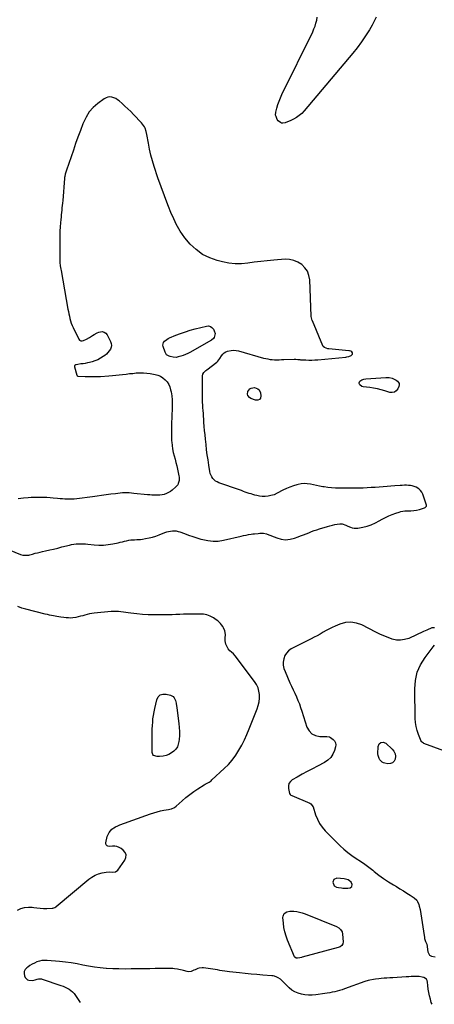
# Model space of a CAD drawing. Units: inches. Extents: x 1899938 to 1905263, y 400892 to 406186.
# Drawn here: x 1903597 to 1904148, y 400897 to 402206 of the extents above; entities that cross this region are included whole.
import ezdxf

# ---------------------------------------------------------------- set-up
doc = ezdxf.new("R2010")
doc.units = ezdxf.units.IN
doc.header["$MEASUREMENT"] = 0
doc.layers.add('1', color=7, linetype='Continuous')
doc.layers.add('7', color=7, linetype='Continuous')

msp = doc.modelspace()

# ---------------------------------------------------------------- linework, layer by layer
at = {"layer": '1', "color": 18}
for points in [[(1903582.8, 401501, 1656), (1903597.8, 401495, 1656), (1903600.8, 401494.1, 1656), (1903603.9, 401493.7, 1656), (1903607.1, 401493.8, 1656), (1903608.6, 401494, 1656), (1903610.2, 401494.4, 1656), (1903613.7, 401495.4, 1656), (1903617, 401496.4, 1656), (1903620.3, 401497.2, 1656), (1903623.7, 401498.1, 1656), (1903627, 401498.8, 1656), (1903631.1, 401499.7, 1656), (1903636.5, 401500.9, 1656), (1903641.8, 401502.1, 1656), (1903647.2, 401503.4, 1656), (1903652.5, 401504.8, 1656), (1903662.7, 401507.4, 1656), (1903665.7, 401508.1, 1656), (1903668.7, 401508.6, 1656), (1903671.7, 401509, 1656), (1903674.8, 401509.2, 1656), (1903677.9, 401509.2, 1656), (1903680.9, 401509.2, 1656), (1903684, 401509, 1656), (1903687.1, 401508.7, 1656), (1903695.5, 401507.8, 1656), (1903701.8, 401507.4, 1656), (1903708.1, 401507.4, 1656), (1903714.4, 401508, 1656), (1903720.7, 401509, 1656), (1903727.6, 401510.5, 1656), (1903730.4, 401511.1, 1656), (1903733.2, 401511.7, 1656), (1903736, 401512.4, 1656), (1903738.8, 401513.1, 1656), (1903741.8, 401513.8, 1656), (1903744.4, 401514.2, 1656), (1903747, 401514.4, 1656), (1903749.6, 401514.5, 1656), (1903752.3, 401514.6, 1656), (1903754.9, 401514.7, 1656), (1903757.5, 401514.9, 1656), (1903760.1, 401515.3, 1656), (1903764.2, 401515.9, 1656), (1903768.7, 401516.8, 1656), (1903773.3, 401517.8, 1656), (1903777.7, 401519.2, 1656), (1903782.1, 401520.8, 1656), (1903789.7, 401523.9, 1656), (1903792.2, 401524.8, 1656), (1903794.7, 401525.5, 1656), (1903797.2, 401525.9, 1656), (1903799.8, 401526.3, 1656), (1903802.3, 401526.3, 1656), (1903804.9, 401526.1, 1656), (1903807.4, 401525.6, 1656), (1903809.8, 401524.9, 1656), (1903815.8, 401522.7, 1656), (1903821.3, 401520.7, 1656), (1903826.8, 401518.8, 1656), (1903832.3, 401517.1, 1656), (1903837.8, 401515.4, 1656), (1903840.3, 401514.6, 1656), (1903847.1, 401513.2, 1656), (1903853.9, 401512.4, 1656), (1903860.8, 401512.7, 1656), (1903867.7, 401513.8, 1656), (1903891.3, 401519.2, 1656), (1903894.6, 401519.9, 1656), (1903898, 401520.6, 1656), (1903901.3, 401521.2, 1656), (1903904.7, 401521.8, 1656), (1903906.8, 401522.1, 1656), (1903909.1, 401522.4, 1656), (1903913.9, 401522.9, 1656), (1903916.2, 401523.1, 1656), (1903919.3, 401523.2, 1656), (1903921, 401523.2, 1656), (1903925.2, 401522.3, 1656), (1903926.1, 401522, 1656), (1903938.8, 401516.8, 1656), (1903944.6, 401515.2, 1656), (1903950.5, 401514.4, 1656), (1903956.4, 401515, 1656), (1903962.3, 401516.5, 1656), (1903967, 401518.2, 1656), (1903970.5, 401519.6, 1656), (1903974.1, 401521, 1656), (1903977.7, 401522.4, 1656), (1903981.2, 401523.8, 1656), (1903984.8, 401525.2, 1656), (1903988.4, 401526.6, 1656), (1903992, 401527.8, 1656), (1903995.6, 401529, 1656), (1904006.2, 401532.2, 1656), (1904009.4, 401533.1, 1656), (1904012.7, 401533.9, 1656), (1904016, 401534.6, 1656), (1904019.3, 401535.2, 1656), (1904022.5, 401535.8, 1656), (1904025.8, 401535.8, 1656), (1904030.5, 401534, 1656), (1904033.5, 401532.5, 1656), (1904036.7, 401531.1, 1656), (1904039.1, 401530.2, 1656), (1904041.5, 401529.7, 1656), (1904044, 401529.7, 1656), (1904046.6, 401529.9, 1656), (1904053.2, 401531.2, 1656), (1904058.9, 401532.6, 1656), (1904064.5, 401534.4, 1656), (1904069.9, 401536.7, 1656), (1904075.2, 401539.5, 1656), (1904079, 401541.6, 1656), (1904083.3, 401544, 1656), (1904087.8, 401546.2, 1656), (1904092.3, 401548, 1656), (1904097, 401549.7, 1656), (1904101.4, 401551.1, 1656), (1904103.9, 401551.9, 1656), (1904106.5, 401552.4, 1656), (1904109.1, 401552.7, 1656), (1904113.2, 401552.9, 1656), (1904117.1, 401553, 1656), (1904120.9, 401553.2, 1656), (1904124.8, 401553.7, 1656), (1904128.5, 401554.7, 1656), (1904135.2, 401556.9, 1656), (1904136.3, 401557.4, 1656), (1904137.3, 401558.2, 1656), (1904137.8, 401559.1, 1656), (1904137.8, 401560.3, 1656), (1904133, 401574.9, 1656), (1904131.6, 401577.7, 1656), (1904129.9, 401580.1, 1656), (1904127.7, 401582.1, 1656), (1904124.2, 401584.2, 1656), (1904121.7, 401585.2, 1656), (1904119.1, 401586, 1656), (1904116.5, 401586.4, 1656), (1904113.9, 401586.7, 1656), (1904111.2, 401586.8, 1656), (1904108.5, 401586.8, 1656), (1904105.8, 401586.7, 1656), (1904103.1, 401586.6, 1656), (1904096, 401586.1, 1656), (1904090.7, 401585.7, 1656), (1904085.5, 401585.3, 1656), (1904080.2, 401584.9, 1656), (1904074.9, 401584.4, 1656), (1904069.6, 401584, 1656), (1904064.4, 401583.7, 1656), (1904059.1, 401583.4, 1656), (1904053.8, 401583.2, 1656), (1904052.2, 401583.2, 1656), (1904046.1, 401583, 1656), (1904040, 401582.9, 1656), (1904034, 401582.9, 1656), (1904027.9, 401582.9, 1656), (1904021.7, 401583, 1656), (1904016.7, 401583.2, 1656), (1904011.6, 401583.5, 1656), (1904006.6, 401584.1, 1656), (1904001.6, 401584.8, 1656), (1903999.8, 401585, 1656), (1903995.7, 401585.8, 1656), (1903991.6, 401586.5, 1656), (1903987.5, 401587.4, 1656), (1903983.4, 401588.3, 1656), (1903979.3, 401588.9, 1656), (1903975.2, 401589.1, 1656), (1903971.2, 401588.8, 1656), (1903967.1, 401588, 1656), (1903965.5, 401587.5, 1656), (1903960.8, 401586.1, 1656), (1903956.1, 401584.4, 1656), (1903951.5, 401582.4, 1656), (1903947, 401580.2, 1656), (1903939.4, 401576.2, 1656), (1903935.1, 401574.3, 1656), (1903930.6, 401573.1, 1656), (1903927.2, 401572.4, 1656), (1903923.4, 401571.9, 1656), (1903919.5, 401571.8, 1656), (1903915.8, 401572.3, 1656), (1903912, 401573.1, 1656), (1903909.6, 401573.7, 1656), (1903907, 401574.5, 1656), (1903904.5, 401575.3, 1656), (1903901.9, 401576.1, 1656), (1903899.4, 401577, 1656), (1903896.8, 401577.9, 1656), (1903894.3, 401578.8, 1656), (1903891.8, 401579.7, 1656), (1903889.2, 401580.6, 1656), (1903861.8, 401590.2, 1656), (1903859.5, 401591.3, 1656), (1903857.4, 401592.5, 1656), (1903855.5, 401594.2, 1656), (1903853.7, 401596, 1656), (1903852.3, 401598.1, 1656), (1903850.3, 401602.7, 1656), (1903849.7, 401605.1, 1656), (1903848.3, 401613.7, 1656), (1903847.2, 401620.5, 1656), (1903846.2, 401627.3, 1656), (1903845.3, 401634.2, 1656), (1903844.6, 401641.1, 1656), (1903843.8, 401648.1, 1656), (1903843.3, 401653.8, 1656), (1903842.7, 401659.5, 1656), (1903842.3, 401665.2, 1656), (1903841.8, 401671, 1656), (1903841.6, 401675, 1656), (1903841.3, 401678.7, 1656), (1903841, 401682.4, 1656), (1903840.8, 401686.1, 1656), (1903840.5, 401689.8, 1656), (1903840.3, 401693.5, 1656), (1903840.1, 401697.3, 1656), (1903840, 401701, 1656), (1903840, 401704.7, 1656), (1903839.9, 401711.4, 1656), (1903839.9, 401715.4, 1656), (1903839.9, 401719.3, 1656), (1903839.9, 401723.2, 1656), (1903839.9, 401727.1, 1656), (1903839.9, 401732.3, 1656), (1903840.4, 401734.8, 1656), (1903841.6, 401737, 1656), (1903844.4, 401739.7, 1656), (1903845.5, 401740.5, 1656), (1903859.1, 401750.5, 1656), (1903860.4, 401751.7, 1656), (1903863.1, 401755.4, 1656), (1903865.3, 401759.2, 1656), (1903866.9, 401761.2, 1656), (1903868.7, 401762.9, 1656), (1903870.8, 401764.2, 1656), (1903873.2, 401765.1, 1656), (1903878, 401766.1, 1656), (1903881.3, 401766.4, 1656), (1903884.7, 401766.1, 1656), (1903888, 401765.5, 1656), (1903921.2, 401756.1, 1656), (1903924.1, 401755.4, 1656), (1903927, 401754.8, 1656), (1903929.9, 401754.3, 1656), (1903932.8, 401754, 1656), (1903935.5, 401753.8, 1656), (1903938.7, 401753.6, 1656), (1903941.8, 401753.9, 1656), (1903945, 401754.2, 1656), (1903946.5, 401754.3, 1656), (1903948.1, 401754.3, 1656), (1903961.7, 401754.6, 1656), (1903964.2, 401754.5, 1656), (1903966.7, 401754.3, 1656), (1903969.2, 401754, 1656), (1903970.5, 401753.9, 1656), (1903971.7, 401753.8, 1656), (1903977.3, 401753.5, 1656), (1903981.4, 401753.4, 1656), (1903985.4, 401753.4, 1656), (1903989.4, 401753.6, 1656), (1903993.5, 401753.9, 1656), (1904030.5, 401757.3, 1656), (1904031.8, 401757.5, 1656), (1904034.4, 401758, 1656), (1904037.9, 401759.6, 1656), (1904039.3, 401761.3, 1656), (1904039.4, 401761.5, 1656), (1904039.6, 401763.2, 1656), (1904038.6, 401764.5, 1656), (1904037.5, 401765.1, 1656), (1904035.7, 401765.7, 1656), (1904034.8, 401765.8, 1656), (1904007.8, 401768.4, 1656), (1904006.6, 401768.5, 1656), (1904002.1, 401769.9, 1656), (1904000.5, 401771.5, 1656), (1903999.9, 401772.5, 1656), (1903986.3, 401805.4, 1656), (1903986, 401806.2, 1656), (1903984.9, 401809.4, 1656), (1903984.7, 401811.1, 1656), (1903984.6, 401811.9, 1656), (1903982.5, 401860.1, 1656), (1903981.4, 401866, 1656), (1903979.5, 401871.4, 1656), (1903976.2, 401876.2, 1656), (1903972.1, 401880.5, 1656), (1903966.9, 401883.7, 1656), (1903961.5, 401886, 1656), (1903955.7, 401887.1, 1656), (1903949.7, 401887.4, 1656), (1903934.6, 401886.2, 1656), (1903926, 401885.4, 1656), (1903917.4, 401884.6, 1656), (1903908.8, 401883.5, 1656), (1903900.3, 401882.3, 1656), (1903891.7, 401881.5, 1656), (1903883.3, 401881.4, 1656), (1903874.8, 401882.4, 1656), (1903866.4, 401884, 1656), (1903859.6, 401885.7, 1656), (1903849.5, 401889.3, 1656), (1903839.9, 401893.9, 1656), (1903831.4, 401900.2, 1656), (1903823.4, 401907.5, 1656), (1903816.5, 401915.9, 1656), (1903810.2, 401924.8, 1656), (1903804.9, 401934.3, 1656), (1903800.2, 401944.2, 1656), (1903798.7, 401947.6, 1656), (1903793.9, 401959.6, 1656), (1903789.3, 401971.6, 1656), (1903784.9, 401983.8, 1656), (1903780.6, 401995.9, 1656), (1903775.7, 402010.6, 1656), (1903773.3, 402018.2, 1656), (1903771.2, 402026, 1656), (1903769.4, 402033.8, 1656), (1903767.8, 402041.7, 1656), (1903765.9, 402053.3, 1656), (1903764.9, 402057.5, 1656), (1903763.5, 402061.6, 1656), (1903762.5, 402063.6, 1656), (1903760.2, 402067.2, 1656), (1903758.8, 402068.8, 1656), (1903748.2, 402080, 1656), (1903744.4, 402083.8, 1656), (1903740.6, 402087.6, 1656), (1903736.7, 402091.2, 1656), (1903732.8, 402094.7, 1656), (1903729, 402098, 1656), (1903726.7, 402099.6, 1656), (1903724.4, 402101.1, 1656), (1903721.8, 402102.2, 1656), (1903719.2, 402103, 1656), (1903716.5, 402103.3, 1656), (1903713.9, 402103.1, 1656), (1903711.5, 402102.3, 1656), (1903709.1, 402101, 1656), (1903700.4, 402094.5, 1656), (1903694.4, 402089.2, 1656), (1903689.1, 402083.3, 1656)], [(1903689.1, 402083.3, 1656), (1903684.9, 402076.6, 1656), (1903681.3, 402069.4, 1656), (1903680.6, 402067.4, 1656), (1903677.3, 402058.7, 1656), (1903674.1, 402050, 1656), (1903671, 402041.3, 1656), (1903668, 402032.5, 1656), (1903658.8, 402005.8, 1656), (1903657.9, 402003.1, 1656), (1903657.2, 402000.4, 1656), (1903656.6, 401997.6, 1656), (1903656.4, 401996.2, 1656), (1903656.2, 401994.8, 1656), (1903653.8, 401965.4, 1656), (1903653.6, 401962.2, 1656), (1903653.3, 401959.1, 1656), (1903652.9, 401956, 1656), (1903652.6, 401952.9, 1656), (1903652.2, 401949.8, 1656), (1903651.9, 401946.7, 1656), (1903651.6, 401943.6, 1656), (1903651.3, 401940.4, 1656), (1903650.8, 401935.8, 1656), (1903650.3, 401930.4, 1656), (1903650, 401924.9, 1656), (1903649.8, 401919.5, 1656), (1903649.8, 401914, 1656), (1903649.8, 401889.5, 1656), (1903649.9, 401887.4, 1656), (1903650.1, 401883, 1656), (1903650.6, 401878.7, 1656), (1903651.3, 401874.4, 1656), (1903651.6, 401872.3, 1656), (1903660.8, 401821.1, 1656), (1903661.4, 401817.9, 1656), (1903662, 401814.8, 1656), (1903662.7, 401811.7, 1656), (1903663.4, 401808.5, 1656), (1903664.2, 401805.5, 1656), (1903665.1, 401802.4, 1656), (1903666.3, 401799.5, 1656), (1903667.6, 401796.6, 1656), (1903675.2, 401781.2, 1656), (1903676.3, 401779.8, 1656), (1903678, 401779, 1656), (1903679.9, 401778.8, 1656), (1903681.7, 401779.4, 1656), (1903685.3, 401781.1, 1656), (1903689.5, 401783.4, 1656), (1903693.5, 401786.1, 1656), (1903695.6, 401787.5, 1656), (1903699.6, 401789.6, 1656), (1903701.7, 401790.4, 1656), (1903706.5, 401791.2, 1656), (1903709, 401790.7, 1656), (1903711.2, 401789.2, 1656), (1903713, 401787, 1656), (1903717.6, 401778, 1656), (1903718.4, 401775.4, 1656), (1903718.8, 401772.9, 1656), (1903718.3, 401770.4, 1656), (1903717.3, 401767.9, 1656), (1903715.7, 401765.6, 1656), (1903714, 401763.4, 1656), (1903711.9, 401761.4, 1656), (1903709.8, 401759.6, 1656), (1903707.7, 401758.1, 1656), (1903704.2, 401755.9, 1656), (1903700.6, 401753.9, 1656), (1903696.8, 401752.4, 1656), (1903692.9, 401751.1, 1656), (1903689.7, 401750.3, 1656), (1903686.8, 401749.6, 1656), (1903683.9, 401749, 1656), (1903681, 401748.5, 1656), (1903678.1, 401748.2, 1656), (1903673.8, 401747.7, 1656), (1903671.4, 401747.1, 1656), (1903670.1, 401746.3, 1656), (1903669.7, 401745.8, 1656), (1903669.6, 401745.2, 1656), (1903669.6, 401744.4, 1656), (1903672.5, 401733.5, 1656), (1903672.9, 401732.6, 1656), (1903673.4, 401732.2, 1656), (1903674, 401731.9, 1656), (1903674.3, 401731.9, 1656), (1903683.8, 401731.4, 1656), (1903688.9, 401731.3, 1656), (1903694, 401731.3, 1656), (1903699.1, 401731.4, 1656), (1903704.2, 401731.7, 1656), (1903715.3, 401732.5, 1656), (1903719.9, 401732.8, 1656), (1903724.5, 401733.2, 1656), (1903729, 401733.7, 1656), (1903733.6, 401734.2, 1656), (1903738.1, 401734.8, 1656), (1903742.7, 401735.3, 1656), (1903747.2, 401735.7, 1656), (1903751.8, 401736.2, 1656), (1903756.6, 401736.4, 1656), (1903761.2, 401736.4, 1656), (1903765.8, 401736, 1656), (1903770.4, 401735.4, 1656), (1903776.8, 401734.2, 1656), (1903780.6, 401733.2, 1656), (1903784.1, 401731.8, 1656), (1903787.3, 401729.7, 1656), (1903790.3, 401727.3, 1656), (1903792.8, 401724.3, 1656), (1903794.9, 401721.1, 1656), (1903796.4, 401717.6, 1656), (1903797.5, 401713.9, 1656), (1903798.1, 401711.1, 1656), (1903798.9, 401705.8, 1656), (1903799.5, 401700.4, 1656), (1903799.7, 401695, 1656), (1903799.7, 401689.6, 1656), (1903798.7, 401668, 1656), (1903798.5, 401662.5, 1656), (1903798.5, 401657, 1656), (1903798.6, 401651.5, 1656), (1903798.8, 401646.1, 1656), (1903798.9, 401644.4, 1656), (1903799.4, 401639.8, 1656), (1903800, 401635.2, 1656), (1903801, 401630.6, 1656), (1903802.1, 401626.2, 1656), (1903803.4, 401621.7, 1656), (1903804.6, 401617.2, 1656), (1903805.7, 401612.7, 1656), (1903806.7, 401608.1, 1656), (1903808.4, 401599.6, 1656), (1903808.7, 401597.5, 1656), (1903808.7, 401593.4, 1656), (1903807.7, 401589.4, 1656), (1903806.9, 401587.6, 1656), (1903804.3, 401584.6, 1656), (1903799.4, 401580.4, 1656), (1903797.1, 401578.7, 1656), (1903794.6, 401577.1, 1656), (1903791.9, 401575.9, 1656), (1903788.7, 401574.8, 1656), (1903786, 401574.2, 1656), (1903783.3, 401573.8, 1656), (1903780.6, 401573.6, 1656), (1903777.9, 401573.6, 1656), (1903775.1, 401573.7, 1656), (1903772.4, 401573.9, 1656), (1903769.6, 401574.1, 1656), (1903766.9, 401574.3, 1656), (1903748.4, 401576.1, 1656), (1903745.4, 401576.4, 1656), (1903742.4, 401576.6, 1656), (1903739.3, 401576.6, 1656), (1903736.3, 401576.7, 1656), (1903733.2, 401576.6, 1656), (1903730.2, 401576.4, 1656), (1903727.2, 401576.1, 1656), (1903724.2, 401575.7, 1656), (1903717.9, 401574.9, 1656), (1903711.8, 401574, 1656), (1903705.6, 401573.2, 1656), (1903699.5, 401572.4, 1656), (1903693.3, 401571.6, 1656), (1903672.5, 401568.8, 1656), (1903669.3, 401568.4, 1656), (1903666.1, 401568.2, 1656), (1903663, 401568.2, 1656), (1903659.8, 401568.2, 1656), (1903656.6, 401568.4, 1656), (1903653.4, 401568.7, 1656), (1903650.3, 401568.9, 1656), (1903647.1, 401569.3, 1656), (1903641.3, 401569.9, 1656), (1903637.1, 401570.3, 1656), (1903632.9, 401570.6, 1656), (1903628.7, 401570.8, 1656), (1903624.5, 401570.8, 1656), (1903620.3, 401570.8, 1656), (1903616.1, 401570.6, 1656), (1903611.9, 401570.4, 1656), (1903607.7, 401570.1, 1656), (1903601.8, 401569.6, 1656), (1903594.6, 401569, 1656)], [(1903593.6, 401021.9, 1656), (1903598.3, 401024, 1656), (1903603.2, 401025.5, 1656), (1903608.2, 401025.9, 1656), (1903613.3, 401025.7, 1656), (1903615.2, 401025.4, 1656), (1903619.5, 401024.8, 1656), (1903623.9, 401024.4, 1656), (1903628.3, 401024.2, 1656), (1903632.7, 401024.2, 1656), (1903640, 401024.3, 1656), (1903640.7, 401024.4, 1656), (1903643.3, 401025.4, 1656), (1903644.5, 401026.2, 1656), (1903645.1, 401026.6, 1656), (1903688.7, 401062.9, 1656), (1903692.7, 401065.8, 1656), (1903696.9, 401068.2, 1656), (1903701.4, 401070, 1656), (1903706.2, 401071.3, 1656), (1903711.6, 401072.4, 1656), (1903716, 401072.8, 1656), (1903720.3, 401072.4, 1656), (1903724.2, 401072.7, 1656), (1903727.3, 401075.1, 1656), (1903736.7, 401088.2, 1656), (1903738, 401091.9, 1656), (1903738.3, 401095.5, 1656), (1903736.9, 401098.7, 1656), (1903734.3, 401101.7, 1656), (1903731.5, 401103.7, 1656), (1903728.8, 401105.2, 1656), (1903726, 401106.3, 1656), (1903723, 401106.7, 1656), (1903719.9, 401106.8, 1656), (1903715.7, 401106.5, 1656), (1903713.8, 401106.8, 1656), (1903712.9, 401107.2, 1656), (1903711.6, 401108.7, 1656), (1903711.2, 401110.5, 1656), (1903711.2, 401111.5, 1656), (1903713.2, 401119.8, 1656), (1903714.2, 401122.6, 1656), (1903715.5, 401125.2, 1656), (1903717.3, 401127.4, 1656), (1903719.4, 401129.4, 1656), (1903721.8, 401131.2, 1656), (1903724.3, 401132.8, 1656), (1903727, 401134.1, 1656), (1903729.7, 401135.2, 1656), (1903770.7, 401150, 1656), (1903775.1, 401151.4, 1656), (1903779.5, 401152.7, 1656), (1903784, 401153.7, 1656), (1903788.5, 401154.6, 1656), (1903794.8, 401155.7, 1656), (1903796.2, 401156, 1656), (1903798.8, 401156.7, 1656), (1903802.5, 401158.3, 1656), (1903804.7, 401159.9, 1656), (1903812.9, 401167.3, 1656), (1903817.9, 401171.6, 1656), (1903823, 401175.6, 1656), (1903828.3, 401179.4, 1656), (1903833.7, 401183, 1656), (1903842.2, 401188.4, 1656), (1903843.5, 401189.2, 1656), (1903846.2, 401190.7, 1656), (1903848.8, 401192.2, 1656), (1903851.3, 401194, 1656), (1903852.5, 401195, 1656), (1903868.9, 401210.1, 1656), (1903874.4, 401215.7, 1656), (1903879.5, 401221.5, 1656), (1903884.1, 401227.9, 1656), (1903888.4, 401234.5, 1656), (1903892.1, 401241.4, 1656), (1903895.7, 401248.4, 1656), (1903899, 401255.6, 1656), (1903902, 401262.8, 1656), (1903912.6, 401289.5, 1656), (1903914.1, 401294.1, 1656), (1903915.1, 401298.8, 1656), (1903915.6, 401303.6, 1656), (1903915.7, 401308.4, 1656), (1903915, 401313.1, 1656), (1903913.8, 401317.7, 1656), (1903911.8, 401321.9, 1656), (1903909.3, 401326, 1656), (1903883.3, 401360.1, 1656), (1903881.1, 401362.5, 1656), (1903878.6, 401364.7, 1656), (1903876.1, 401366.9, 1656), (1903874.2, 401369.5, 1656), (1903871.9, 401373.6, 1656), (1903871, 401375.7, 1656), (1903870.1, 401380, 1656), (1903870.2, 401383.5, 1656), (1903870.4, 401388.5, 1656), (1903869.8, 401393.4, 1656), (1903868, 401397.1, 1656), (1903866.8, 401398.9, 1656), (1903865.2, 401401.2, 1656), (1903863.7, 401403.2, 1656), (1903860.2, 401406.6, 1656), (1903858.2, 401408, 1656), (1903854.3, 401410.5, 1656), (1903850.1, 401412.7, 1656), (1903845.8, 401414.4, 1656), (1903841.2, 401415.3, 1656), (1903836.5, 401415.6, 1656), (1903829.6, 401415.6, 1656), (1903824.6, 401415.5, 1656), (1903819.6, 401415.4, 1656), (1903814.6, 401415.3, 1656), (1903809.6, 401415.1, 1656), (1903804.6, 401414.8, 1656), (1903799.6, 401414.7, 1656), (1903794.6, 401414.6, 1656), (1903789.6, 401414.5, 1656), (1903782.6, 401414.4, 1656), (1903775.1, 401414.5, 1656), (1903767.6, 401414.7, 1656), (1903760.1, 401415.2, 1656), (1903752.7, 401415.9, 1656), (1903744.4, 401416.9, 1656), (1903741.1, 401417.3, 1656), (1903737.8, 401417.7, 1656), (1903734.6, 401418.1, 1656), (1903731.3, 401418.6, 1656), (1903728, 401418.9, 1656), (1903724.8, 401419.1, 1656), (1903721.5, 401419.1, 1656), (1903718.2, 401418.9, 1656), (1903695.6, 401416.7, 1656), (1903692.5, 401416.4, 1656), (1903689.4, 401415.8, 1656), (1903686.4, 401415.1, 1656), (1903683.5, 401414.3, 1656), (1903680.5, 401413.4, 1656), (1903677.5, 401412.6, 1656), (1903674.5, 401411.9, 1656), (1903671.4, 401411.2, 1656), (1903667.3, 401410.6, 1656), (1903664.4, 401410.3, 1656), (1903661.5, 401410.4, 1656), (1903658.5, 401410.6, 1656), (1903655.4, 401411, 1656), (1903651.3, 401411.5, 1656), (1903648.6, 401412, 1656), (1903645.9, 401412.5, 1656), (1903641.7, 401413.2, 1656), (1903638.9, 401413.7, 1656), (1903636.1, 401414.3, 1656), (1903633.4, 401414.9, 1656), (1903630.6, 401415.5, 1656), (1903604.8, 401422, 1656), (1903599.3, 401423.6, 1656), (1903594, 401425.6, 1656)], [(1904148.7, 401397.4, 1656), (1904145.1, 401397.1, 1656), (1904143.3, 401396.5, 1656), (1904140.4, 401395.2, 1656), (1904138.3, 401394.2, 1656), (1904134, 401392.3, 1656), (1904114.4, 401383.3, 1656), (1904108.9, 401381.6, 1656), (1904103.5, 401380.7, 1656), (1904098, 401381, 1656), (1904092.4, 401382.3, 1656), (1904086.9, 401384.3, 1656), (1904081.4, 401386.5, 1656), (1904076, 401388.9, 1656), (1904070.7, 401391.5, 1656), (1904051.8, 401401.2, 1656), (1904044.6, 401403.7, 1656), (1904037.4, 401404.9, 1656), (1904030.1, 401404.2, 1656), (1904022.8, 401402.3, 1656), (1904016.4, 401399.5, 1656), (1904012.3, 401397.7, 1656), (1904008.2, 401395.7, 1656), (1904004.3, 401393.6, 1656), (1904000.4, 401391.3, 1656), (1903996.5, 401389, 1656), (1903992.6, 401386.8, 1656), (1903988.6, 401384.7, 1656), (1903984.6, 401382.6, 1656), (1903958, 401369.2, 1656), (1903954.5, 401366.7, 1656), (1903951.5, 401363.8, 1656), (1903949.4, 401360.3, 1656), (1903947.9, 401356.2, 1656), (1903947.4, 401351.8, 1656), (1903947.4, 401347.5, 1656), (1903948.3, 401343.3, 1656), (1903949.7, 401339.1, 1656), (1903956.3, 401324.2, 1656), (1903958.4, 401319.5, 1656), (1903960.5, 401314.9, 1656), (1903962.7, 401310.2, 1656), (1903964.8, 401305.5, 1656), (1903966.8, 401300.8, 1656), (1903968.8, 401296.1, 1656), (1903970.5, 401291.3, 1656), (1903972.1, 401286.4, 1656), (1903978.9, 401265.1, 1656), (1903981.7, 401260.1, 1656), (1903985.4, 401256.1, 1656), (1903990.2, 401253.9, 1656), (1903995.9, 401252.8, 1656), (1904005.3, 401252.9, 1656), (1904008.8, 401252.3, 1656), (1904010.4, 401251.5, 1656), (1904013.8, 401248.9, 1656), (1904015.6, 401246.8, 1656), (1904016.9, 401244.4, 1656), (1904017.2, 401241.8, 1656), (1904016.9, 401239, 1656), (1904015.5, 401234.2, 1656), (1904013.4, 401229.2, 1656), (1904010.6, 401224.9, 1656), (1904006.8, 401221.3, 1656), (1904002.4, 401218.3, 1656), (1903992.9, 401213.4, 1656), (1903986.1, 401209.9, 1656), (1903979.3, 401206.3, 1656), (1903972.6, 401202.6, 1656), (1903965.9, 401198.9, 1656), (1903959.4, 401195.3, 1656), (1903956.8, 401192.9, 1656), (1903954.9, 401190.3, 1656), (1903954.2, 401187.1, 1656), (1903954.2, 401183.6, 1656), (1903955.7, 401176.9, 1656), (1903956.4, 401175.6, 1656), (1903957.6, 401174.7, 1656), (1903958.6, 401174.2, 1656), (1903982.8, 401163.9, 1656), (1903984.2, 401163.1, 1656), (1903987.1, 401159.2, 1656), (1903990.4, 401148.6, 1656), (1903992.8, 401142.8, 1656), (1903995.6, 401137.2, 1656), (1903999.2, 401132.2, 1656), (1904003.3, 401127.4, 1656), (1904023.1, 401107.4, 1656), (1904028.1, 401102.8, 1656), (1904033.3, 401098.4, 1656), (1904038.7, 401094.3, 1656), (1904044.4, 401090.5, 1656), (1904050.1, 401086.8, 1656), (1904055.7, 401083, 1656), (1904061.2, 401078.9, 1656), (1904066.6, 401074.8, 1656), (1904068.4, 401073.3, 1656), (1904074.6, 401068.5, 1656), (1904080.9, 401064, 1656), (1904087.4, 401059.7, 1656), (1904094, 401055.6, 1656), (1904098.1, 401053.2, 1656), (1904102.7, 401050.4, 1656), (1904107.3, 401047.5, 1656), (1904111.9, 401044.6, 1656), (1904116.4, 401041.7, 1656), (1904121.7, 401038.2, 1656), (1904124.9, 401035.3, 1656), (1904126.1, 401033.5, 1656), (1904127.8, 401029.4, 1656), (1904128.4, 401027.3, 1656), (1904129.4, 401022.9, 1656), (1904134.7, 400988, 1656), (1904135.1, 400986, 1656), (1904135.5, 400984.1, 1656), (1904136.8, 400980.2, 1656), (1904138.2, 400976.4, 1656), (1904138.9, 400973.4, 1656), (1904139.2, 400969.3, 1656), (1904139.7, 400966.2, 1656), (1904141.9, 400961.9, 1656), (1904144.6, 400960.5, 1656), (1904149.5, 400959.6, 1656)], [(1904196.1, 401220.9, 1656), (1904134.3, 401243.5, 1656), (1904133.8, 401243.7, 1656), (1904131.4, 401245.5, 1656), (1904131.1, 401246, 1656), (1904130.8, 401246.6, 1656), (1904127.3, 401255.6, 1656), (1904125.6, 401260.7, 1656), (1904124.2, 401266, 1656), (1904123.4, 401271.3, 1656), (1904123, 401276.7, 1656), (1904122.3, 401316.1, 1656), (1904123.2, 401327.4, 1656), (1904125.6, 401338.2, 1656), (1904130.1, 401348.2, 1656), (1904136, 401357.8, 1656), (1904147, 401372.1, 1656), (1904148.6, 401374.2, 1656)], [(1904015, 401054.3, 1656), (1904018.3, 401052.4, 1656), (1904020.9, 401051.9, 1656), (1904024.8, 401051.4, 1656), (1904026.8, 401051.2, 1656), (1904030.2, 401051, 1656), (1904033.4, 401051, 1656), (1904036.5, 401051.7, 1656), (1904038.5, 401053.3, 1656), (1904039, 401055.8, 1656), (1904038.9, 401055.9, 1656), (1904037.7, 401058.9, 1656), (1904035.4, 401061, 1656), (1904033.6, 401062, 1656), (1904030.2, 401063, 1656), (1904028.4, 401063.3, 1656), (1904018.5, 401064.2, 1656), (1904014.7, 401062.8, 1656), (1904013.3, 401059, 1656), (1904015, 401054.3, 1656)]]:
    msp.add_polyline3d(points, dxfattribs=at)
at = {"layer": '7', "color": 18}
for points in [[(1904070.8, 402209.4, 1658), (1904068.4, 402204.1, 1658), (1904065.7, 402198.8, 1658), (1904062, 402192.5, 1658), (1904056.9, 402184.4, 1658), (1904051.6, 402176.4, 1658), (1904045.9, 402168.8, 1658), (1904039.9, 402161.3, 1658), (1903975, 402084.7, 1658), (1903971.9, 402081.5, 1658), (1903968.7, 402078.6, 1658), (1903965.1, 402076, 1658), (1903961.2, 402073.8, 1658), (1903956.5, 402071.4, 1658), (1903953.2, 402070, 1658), (1903949.7, 402069, 1658), (1903946.6, 402068.4, 1658), (1903945.2, 402068.5, 1658), (1903943.5, 402069.1, 1658), (1903940.5, 402071.5, 1658), (1903939.2, 402073.5, 1658), (1903937.7, 402077.1, 1658), (1903937.2, 402079, 1658), (1903937.5, 402083.1, 1658), (1903938.9, 402088.4, 1658), (1903940.2, 402093.1, 1658), (1903941.8, 402097.7, 1658), (1903943.6, 402102.3, 1658), (1903945.6, 402106.7, 1658), (1903986.5, 402190.1, 1658), (1903988.1, 402193.8, 1658), (1903989.6, 402197.6, 1658), (1903990.9, 402201.4, 1658), (1903992, 402205.4, 1658), (1903992.4, 402209.2, 1658)], [(1903817.2, 401760.8, 1656), (1903814.2, 401759.6, 1656), (1903811.2, 401758.5, 1656), (1903807.6, 401757.5, 1656), (1903804.9, 401756.9, 1656), (1903800.8, 401757.1, 1656), (1903796.7, 401758.1, 1656), (1903795.4, 401758.5, 1656), (1903792.1, 401760.5, 1656), (1903791, 401762, 1656), (1903790.1, 401763.7, 1656), (1903787.6, 401771.4, 1656), (1903787.3, 401773.3, 1656), (1903788.1, 401776.7, 1656), (1903789.2, 401778.3, 1656), (1903792.3, 401780.9, 1656), (1903794.1, 401782, 1656), (1903796, 401782.9, 1656), (1903804.5, 401786.4, 1656), (1903810.8, 401788.9, 1656), (1903817.1, 401791.1, 1656), (1903823.5, 401793.1, 1656), (1903830, 401794.8, 1656), (1903845.1, 401798.6, 1656), (1903847.9, 401798.7, 1656), (1903850.4, 401798.1, 1656), (1903852.5, 401796.6, 1656), (1903854.3, 401794.5, 1656), (1903855.5, 401792.2, 1656), (1903856.6, 401788.7, 1656), (1903856.5, 401787, 1656), (1903855.6, 401783.5, 1656), (1903854.6, 401782, 1656), (1903851.9, 401779.7, 1656), (1903823.1, 401763.6, 1656), (1903820.2, 401762.1, 1656), (1903817.2, 401760.8, 1656)], [(1904054.7, 401728, 1658), (1904057.2, 401728.4, 1658), (1904083.9, 401730.2, 1658), (1904088.1, 401730.1, 1658), (1904092.2, 401729.3, 1658), (1904094.2, 401728.5, 1658), (1904097.8, 401726.6, 1658), (1904099.6, 401725.2, 1658), (1904100.8, 401723.7, 1658), (1904101.6, 401722.1, 1658), (1904101.6, 401720.3, 1658), (1904101.2, 401718.4, 1658), (1904099.8, 401715.2, 1658), (1904097.7, 401712.6, 1658), (1904095.3, 401710.7, 1658), (1904092.4, 401710.1, 1658), (1904089, 401710.4, 1658), (1904082.7, 401712.3, 1658), (1904077.7, 401713.8, 1658), (1904072.6, 401715, 1658), (1904067.5, 401716, 1658), (1904062.4, 401716.8, 1658), (1904053.6, 401718, 1658), (1904052.1, 401718.4, 1658), (1904049.4, 401720.5, 1658), (1904048.4, 401722.2, 1658), (1904048.4, 401723.2, 1658), (1904049.4, 401725.1, 1658), (1904052, 401727.2, 1658), (1904054.7, 401728, 1658)], [(1903900, 401711.7, 1658), (1903902.7, 401715, 1658), (1903904.7, 401716, 1658), (1903909, 401716.8, 1658), (1903913.7, 401715.2, 1658), (1903915.4, 401713.8, 1658), (1903917.2, 401709.6, 1658), (1903917.7, 401705.7, 1658), (1903917, 401702.9, 1658), (1903915.6, 401700.8, 1658), (1903913.3, 401700, 1658), (1903910.3, 401700, 1658), (1903904.3, 401702.4, 1658), (1903902.6, 401703.4, 1658), (1903900.3, 401706.2, 1658), (1903899.6, 401708, 1658), (1903900, 401711.7, 1658)], [(1903800.8, 401305.8, 1656), (1903802.1, 401304.3, 1656), (1903803.9, 401300.5, 1656), (1903804.9, 401297, 1656), (1903805.4, 401293.3, 1656), (1903805.6, 401292.1, 1656), (1903805.8, 401290.9, 1656), (1903808.5, 401269.9, 1656), (1903809, 401264.7, 1656), (1903809.3, 401259.4, 1656), (1903809.2, 401254.1, 1656), (1903808.8, 401248.9, 1656), (1903808.6, 401246.2, 1656), (1903807.7, 401242.5, 1656), (1903806.4, 401239, 1656), (1903804.3, 401236, 1656), (1903801.7, 401233.1, 1656), (1903798.5, 401230.9, 1656), (1903795.1, 401229, 1656), (1903791.5, 401227.7, 1656), (1903787.7, 401226.8, 1656), (1903782.8, 401226, 1656), (1903779.4, 401226, 1656), (1903774.8, 401227.7, 1656), (1903773.8, 401228.7, 1656), (1903772.9, 401231.6, 1656), (1903772.9, 401253.4, 1656), (1903773, 401258, 1656), (1903773.1, 401262.6, 1656), (1903773.3, 401267.2, 1656), (1903773.6, 401271.8, 1656), (1903774, 401276.4, 1656), (1903774.6, 401280.9, 1656), (1903775.4, 401285.5, 1656), (1903776.3, 401290, 1656), (1903779, 401301.6, 1656), (1903781, 401305.3, 1656), (1903783.7, 401308, 1656), (1903787.3, 401309.1, 1656), (1903791.5, 401309.2, 1656), (1903797.2, 401307.7, 1656), (1903800.8, 401305.8, 1656)], [(1904096.3, 401229.9, 1656), (1904096.7, 401226.5, 1656), (1904096.4, 401222.7, 1656), (1904094.8, 401219.8, 1656), (1904092.7, 401217.6, 1656), (1904089.9, 401216.7, 1656), (1904086.5, 401216.5, 1656), (1904082.7, 401217.3, 1656), (1904080.7, 401217.9, 1656), (1904078.9, 401218.8, 1656), (1904075.9, 401221.8, 1656), (1904074.8, 401223.6, 1656), (1904073.6, 401227.7, 1656), (1904073.4, 401229.8, 1656), (1904073.5, 401239.3, 1656), (1904075.1, 401242.8, 1656), (1904077.2, 401245, 1656), (1904080.3, 401245.1, 1656), (1904083.9, 401243.9, 1656), (1904092.4, 401236, 1656), (1904094.7, 401233.1, 1656), (1904096.3, 401229.9, 1656)], [(1903962.7, 400959.4, 1658), (1903962.5, 400959.7, 1658), (1903962.4, 400959.9, 1658), (1903953.1, 400981.7, 1658), (1903951, 400987.2, 1658), (1903949.3, 400992.8, 1658), (1903948.2, 400998.6, 1658), (1903947.5, 401004.5, 1658), (1903946.9, 401012.1, 1658), (1903947.1, 401014, 1658), (1903948.7, 401017.3, 1658), (1903952, 401019.5, 1658), (1903955.9, 401020.5, 1658), (1903958, 401020.6, 1658), (1903961.5, 401020.4, 1658), (1903965.3, 401020, 1658), (1903969, 401019.3, 1658), (1903972.7, 401018.3, 1658), (1903976.3, 401017, 1658), (1904018.1, 400999.9, 1658), (1904021.1, 400998.3, 1658), (1904023.7, 400996, 1658), (1904025.6, 400993.2, 1658), (1904026.3, 400989.9, 1658), (1904026.9, 400979.9, 1658), (1904026.5, 400977.2, 1658), (1904025.1, 400974.9, 1658), (1904022.9, 400973.1, 1658), (1904020.3, 400972, 1658), (1903972.6, 400959.2, 1658), (1903971.5, 400958.9, 1658), (1903969.2, 400958.4, 1658), (1903966.3, 400957.8, 1658), (1903964.6, 400958.1, 1658), (1903962.7, 400959.4, 1658)], [(1904145.4, 400896.6, 1656), (1904144.3, 400898.9, 1656), (1904143.1, 400903.4, 1656), (1904142, 400907.9, 1656), (1904141.1, 400912.4, 1656), (1904140.3, 400916.9, 1656), (1904139.8, 400921.5, 1656), (1904139.3, 400926.2, 1656), (1904138.7, 400928.2, 1656), (1904137.8, 400929.9, 1656), (1904134.5, 400932.2, 1656), (1904132.4, 400932.8, 1656), (1904128, 400933.5, 1656), (1904125.8, 400933.6, 1656), (1904123.9, 400933.6, 1656), (1904120.7, 400933.5, 1656), (1904117.5, 400933.4, 1656), (1904114.3, 400933.2, 1656), (1904111.1, 400933.1, 1656), (1904093.1, 400931.9, 1656), (1904089.3, 400931.7, 1656), (1904085.4, 400931.4, 1656), (1904081.5, 400931.2, 1656), (1904077.6, 400930.9, 1656), (1904074.7, 400930.7, 1656), (1904069.9, 400930.2, 1656), (1904067.5, 400929.8, 1656), (1904062.7, 400928.9, 1656), (1904060.4, 400928.3, 1656), (1904055.8, 400926.8, 1656), (1904028.8, 400917, 1656), (1904025.6, 400915.9, 1656), (1904022.4, 400914.9, 1656), (1904019.1, 400914, 1656), (1904015.8, 400913.3, 1656), (1904012.5, 400912.6, 1656), (1904009.2, 400912, 1656), (1904005.8, 400911.5, 1656), (1904002.5, 400911, 1656), (1903990.5, 400909.3, 1656), (1903985.7, 400908.9, 1656), (1903981, 400908.8, 1656), (1903976.2, 400909.2, 1656), (1903971.5, 400909.9, 1656), (1903967, 400911.3, 1656), (1903962.7, 400913.1, 1656), (1903958.8, 400915.6, 1656), (1903955.2, 400918.6, 1656), (1903944.9, 400928.7, 1656), (1903943.6, 400929.9, 1656), (1903940.6, 400931.9, 1656), (1903939, 400932.7, 1656), (1903935.6, 400933.9, 1656), (1903933.8, 400934.3, 1656), (1903932, 400934.5, 1656), (1903920.1, 400935.4, 1656), (1903912.3, 400936.1, 1656), (1903904.5, 400936.8, 1656), (1903896.7, 400937.5, 1656), (1903888.9, 400938.4, 1656), (1903875.7, 400939.9, 1656), (1903872.5, 400940.3, 1656), (1903869.4, 400940.7, 1656), (1903866.2, 400941.2, 1656), (1903863.1, 400941.7, 1656), (1903860, 400942.3, 1656), (1903856.8, 400942.8, 1656), (1903853.7, 400943.3, 1656), (1903850.5, 400943.8, 1656), (1903841.2, 400945.2, 1656), (1903839.3, 400945.3, 1656), (1903835.6, 400944.8, 1656), (1903833.8, 400944.2, 1656), (1903830.2, 400942.6, 1656), (1903828.5, 400941.8, 1656), (1903824.9, 400940.4, 1656), (1903821.2, 400940, 1656), (1903819.3, 400940.3, 1656), (1903814.6, 400941.4, 1656), (1903812.6, 400941.9, 1656), (1903808.6, 400943, 1656), (1903806.6, 400943.4, 1656), (1903802.5, 400944, 1656), (1903800.5, 400944.1, 1656), (1903790.7, 400944.1, 1656), (1903783.8, 400944.1, 1656), (1903776.9, 400944.1, 1656), (1903770, 400944, 1656), (1903763, 400943.9, 1656), (1903745, 400943.6, 1656), (1903736.8, 400943.5, 1656), (1903728.6, 400943.6, 1656), (1903720.4, 400943.9, 1656), (1903712.3, 400944.3, 1656), (1903711.6, 400944.3, 1656), (1903703.8, 400945, 1656), (1903696, 400945.9, 1656), (1903688.3, 400947.2, 1656), (1903680.6, 400948.8, 1656), (1903672.9, 400950.4, 1656), (1903665.2, 400951.7, 1656), (1903657.4, 400952.8, 1656), (1903649.6, 400953.6, 1656), (1903633.1, 400955, 1656), (1903629.6, 400955, 1656), (1903626.2, 400954.7, 1656), (1903622.9, 400954, 1656), (1903619.6, 400952.9, 1656), (1903616.4, 400951.4, 1656), (1903613.3, 400949.9, 1656), (1903610.3, 400948.1, 1656), (1903607.4, 400946.1, 1656), (1903606, 400945.2, 1656), (1903603.9, 400942.8, 1656), (1903602.6, 400940.3, 1656), (1903602.4, 400937.4, 1656), (1903603, 400934.4, 1656), (1903603.9, 400932.4, 1656), (1903606.8, 400929.2, 1656), (1903608.8, 400928.5, 1656), (1903613.7, 400928.4, 1656), (1903617.3, 400929.2, 1656), (1903619.7, 400930.2, 1656), (1903621.7, 400930.6, 1656), (1903624.7, 400930.5, 1656), (1903625.7, 400930.3, 1656), (1903626.7, 400930.1, 1656), (1903651.5, 400921.8, 1656), (1903654.4, 400920.8, 1656), (1903657.1, 400919.6, 1656), (1903659.8, 400918.2, 1656), (1903662.4, 400916.8, 1656), (1903664.8, 400915, 1656), (1903667, 400913.1, 1656), (1903669, 400910.9, 1656), (1903670.8, 400908.5, 1656), (1903676.9, 400899, 1656), (1903676.9, 400898.8, 1656)]]:
    msp.add_polyline3d(points, dxfattribs=at)

doc.saveas('drawing.dxf')
